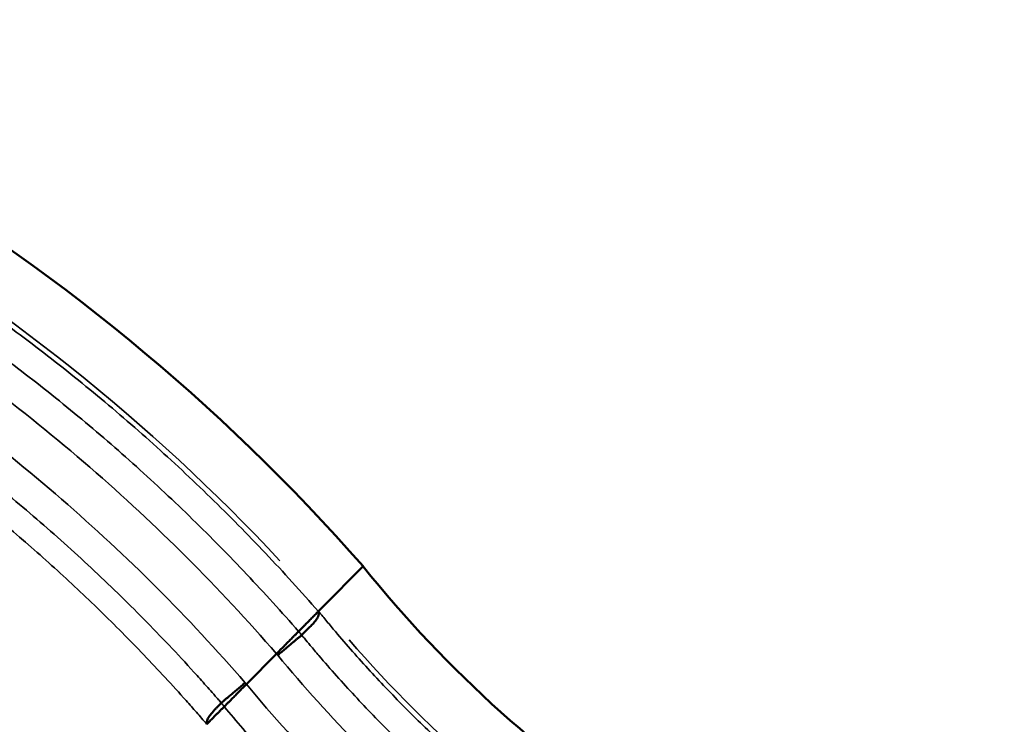
# Model space of a CAD drawing. Units: millimetres. Extents: x 6327 to 23017, y 14666 to 28049.
# Drawn here: x 12832 to 13296, y 15710 to 16042 of the extents above; entities that cross this region are included whole.
import ezdxf

# ---------------------------------------------------------------- set-up
doc = ezdxf.new("R2010")
doc.units = ezdxf.units.MM
doc.layers.add('MD_Visible', color=7, linetype='Continuous', lineweight=50)
doc.layers.add('MD_Visible Narrow', color=7, linetype='Continuous', lineweight=35)
doc.styles.get("Standard").update_dxf_attribs({"font": 'isocpeur.ttf'})
doc.dimstyles.new('OLCU', dxfattribs={"dimtxt": 300, "dimasz": 150, "dimexe": 0.18, "dimexo": 0.0625, "dimgap": 50, "dimtad": 1, "dimdec": 0, "dimlfac": 0.1, "dimrnd": 5, "dimzin": 0, "dimdsep": 46, "dimtxsty": 'Standard', "dimcen": 0.09, "dimse1": 1, "dimse2": 1, "dimadec": 0, "dimazin": 0, "dimtfac": 1, "dimtdec": 0, "dimtofl": 0, "dimtmove": 0, "dimatfit": 3, "dimfxl": 1, "dimtolj": 1, "dimtzin": 0, "dimarcsym": 0})

# ---------------------------------------------------------------- blocks, each defined once
blk = doc.blocks.new('CustomObjectsInViewport4_0')
at = {"layer": 'MD_Visible', "extrusion": (0, 1, 0)}
for p, q in [((12974.71, 15764.9), (12993.98, 15784.36)), ((12974.71, 15764.9), (12993.98, 15784.36)), ((12974.71, 15764.9), (12993.98, 15784.36)), ((12974.71, 15764.9), (12973.02, 15763.19)), ((12974.71, 15764.9), (12973.02, 15763.19)), ((12973.01, 15763.18), (12972.95, 15763.12)), ((12973.01, 15763.18), (12972.95, 15763.12)), ((12973.02, 15763.19), (12973.01, 15763.18)), ((12973.02, 15763.19), (12973.01, 15763.18)), ((12939.04, 15728.87), (12953.22, 15743.19)), ((12939.04, 15728.87), (12953.22, 15743.19))]:
    blk.add_line(p, q, dxfattribs=at)
at = {"layer": 'MD_Visible', "extrusion": (1.22465e-16, 0, -1)}
blk.add_arc((-12290.38, 15167.47), 935.74, 101.32151, 138.75722, dxfattribs=at)
at = {"layer": 'MD_Visible'}
for start, end in [(218.72465, 218.72471), (218.72471, 256.16036)]:
    blk.add_arc((13444.28, 16145.43), 577.19, start, end, dxfattribs=at)
for points, knots in [([(12972.95, 15763.12), (12972.4, 15762.56), (12971.85, 15762), (12970.78, 15760.92), (12970.25, 15760.39), (12969.48, 15759.61), (12969.23, 15759.36), (12968.74, 15758.86), (12968.5, 15758.62), (12967.8, 15757.91), (12967.35, 15757.46), (12966.73, 15756.83), (12966.52, 15756.63), (12966.14, 15756.23), (12965.95, 15756.05), (12965.42, 15755.51), (12965.1, 15755.19), (12964.54, 15754.62), (12964.29, 15754.37), (12963.89, 15753.96), (12963.73, 15753.8), (12963.61, 15753.68)], [0, 0, 0, 0, 0.00235865, 0.00235865, 0.00471729, 0.00471729, 0.00589662, 0.00589662, 0.00707594, 0.00707594, 0.00943459, 0.00943459, 0.01061391, 0.01061391, 0.01179324, 0.01179324, 0.01415188, 0.01415188, 0.01651053, 0.01651053, 0.01886918, 0.01886918, 0.01886918, 0.01886918]), ([(12973.01, 15763.06), (12973.09, 15762.65), (12973.12, 15762.24), (12973.08, 15761.83), (12973.06, 15761.62), (12973.03, 15761.42), (12972.97, 15761.22), (12972.92, 15761.02), (12972.86, 15760.83), (12972.78, 15760.64), (12972.7, 15760.45), (12972.61, 15760.27), (12972.51, 15760.09), (12972.42, 15759.91), (12972.31, 15759.74), (12972.2, 15759.58), (12971.99, 15759.24), (12971.75, 15758.93), (12971.51, 15758.62), (12971.03, 15758.02), (12970.53, 15757.47), (12970.04, 15756.96), (12969.8, 15756.71), (12969.56, 15756.46), (12969.33, 15756.22), (12969.09, 15755.98), (12968.86, 15755.75), (12968.63, 15755.52), (12968.18, 15755.08), (12967.77, 15754.67), (12967.38, 15754.3), (12967, 15753.93), (12966.65, 15753.59), (12966.35, 15753.29), (12966.04, 15753), (12965.78, 15752.74), (12965.56, 15752.53), (12965.35, 15752.31), (12965.18, 15752.14), (12965.06, 15752.01)], [0, 0, 0, 0, 0.00123597, 0.00123597, 0.00123597, 0.00185395, 0.00185395, 0.00185395, 0.00247194, 0.00247194, 0.00247194, 0.00308992, 0.00308992, 0.00308992, 0.00370791, 0.00370791, 0.00370791, 0.00494388, 0.00494388, 0.00494388, 0.00741582, 0.00741582, 0.00741582, 0.00865179, 0.00865179, 0.00865179, 0.00988776, 0.00988776, 0.00988776, 0.0123597, 0.0123597, 0.0123597, 0.01483164, 0.01483164, 0.01483164, 0.01730358, 0.01730358, 0.01730358, 0.01977552, 0.01977552, 0.01977552, 0.01977552]), ([(12953.22, 15743.19), (12953.83, 15743.8), (12954.42, 15744.41), (12955.6, 15745.59), (12956.18, 15746.18), (12957.32, 15747.33), (12957.87, 15747.89), (12958.91, 15748.94), (12959.41, 15749.44), (12960.36, 15750.4), (12960.79, 15750.84), (12961.58, 15751.64), (12961.94, 15752), (12962.58, 15752.65), (12962.85, 15752.92), (12963.3, 15753.37), (12963.48, 15753.55), (12963.61, 15753.68)], [0, 0, 0, 0, 0.00254478, 0.00254478, 0.00508956, 0.00508956, 0.00763433, 0.00763433, 0.01017911, 0.01017911, 0.01272389, 0.01272389, 0.01526867, 0.01526867, 0.01781344, 0.01781344, 0.02035822, 0.02035822, 0.02035822, 0.02035822]), ([(12928.6, 15718.33), (12928.73, 15718.45), (12928.9, 15718.63), (12929.23, 15718.97), (12929.36, 15719.09), (12929.63, 15719.36), (12929.78, 15719.51), (12930.25, 15720), (12930.61, 15720.36), (12931.21, 15720.96), (12931.42, 15721.17), (12931.86, 15721.61), (12932.09, 15721.85), (12932.8, 15722.56), (12933.3, 15723.07), (12934.09, 15723.87), (12934.36, 15724.14), (12934.91, 15724.7), (12935.2, 15724.99), (12936.06, 15725.86), (12936.64, 15726.45), (12937.82, 15727.64), (12938.43, 15728.25), (12939.04, 15728.87)], [0.00012055, 0.00012055, 0.00012055, 0.00012055, 0.00268987, 0.00268987, 0.00397453, 0.00397453, 0.00525918, 0.00525918, 0.0078285, 0.0078285, 0.00911316, 0.00911316, 0.01039782, 0.01039782, 0.01296714, 0.01296714, 0.0142518, 0.0142518, 0.01553646, 0.01553646, 0.01810577, 0.01810577, 0.02067509, 0.02067509, 0.02067509, 0.02067509]), ([(12928.6, 15718.33), (12928.73, 15718.46), (12928.9, 15718.63), (12929.23, 15718.97), (12929.36, 15719.09), (12929.63, 15719.36), (12929.78, 15719.51), (12930.25, 15720), (12930.61, 15720.36), (12931.21, 15720.96), (12931.42, 15721.17), (12931.86, 15721.61), (12932.09, 15721.85), (12932.8, 15722.56), (12933.3, 15723.07), (12934.09, 15723.87), (12934.36, 15724.14), (12934.91, 15724.7), (12935.2, 15724.99), (12936.06, 15725.86), (12936.64, 15726.45), (12937.82, 15727.64), (12938.43, 15728.25), (12939.04, 15728.87)], [0.00012055, 0.00012055, 0.00012055, 0.00012055, 0.00268987, 0.00268987, 0.00397453, 0.00397453, 0.00525918, 0.00525918, 0.0078285, 0.0078285, 0.00911316, 0.00911316, 0.01039782, 0.01039782, 0.01296714, 0.01296714, 0.0142518, 0.0142518, 0.01553646, 0.01553646, 0.01810577, 0.01810577, 0.02067509, 0.02067509, 0.02067509, 0.02067509]), ([(12920.35, 15710.06), (12920.32, 15710.25), (12920.31, 15710.44), (12920.31, 15710.63), (12920.32, 15710.82), (12920.34, 15711.01), (12920.37, 15711.2), (12920.43, 15711.56), (12920.55, 15711.92), (12920.69, 15712.25), (12920.84, 15712.59), (12921.01, 15712.91), (12921.2, 15713.21), (12921.39, 15713.51), (12921.59, 15713.8), (12921.79, 15714.07), (12922.2, 15714.62), (12922.61, 15715.12), (12923.02, 15715.59), (12923.43, 15716.05), (12923.84, 15716.49), (12924.21, 15716.89), (12924.59, 15717.29), (12924.94, 15717.65), (12925.26, 15717.98), (12925.42, 15718.15), (12925.57, 15718.31), (12925.72, 15718.46), (12925.86, 15718.61), (12926, 15718.75), (12926.13, 15718.88), (12926.64, 15719.41), (12927, 15719.8), (12927.19, 15720.04)], [0, 0, 0, 0, 0.00057472, 0.00057472, 0.00057472, 0.00114945, 0.00114945, 0.00114945, 0.00229889, 0.00229889, 0.00229889, 0.00344834, 0.00344834, 0.00344834, 0.00459779, 0.00459779, 0.00459779, 0.00689668, 0.00689668, 0.00689668, 0.00919558, 0.00919558, 0.00919558, 0.01149447, 0.01149447, 0.01149447, 0.01264392, 0.01264392, 0.01264392, 0.01379337, 0.01379337, 0.01379337, 0.01839115, 0.01839115, 0.01839115, 0.01839115]), ([(12928.6, 15718.33), (12928.39, 15718.12), (12928.04, 15717.76), (12927.43, 15717.14), (12927.3, 15717.01), (12927.02, 15716.73), (12926.87, 15716.58), (12926.41, 15716.11), (12926.07, 15715.77), (12925.53, 15715.22), (12925.34, 15715.03), (12924.95, 15714.63), (12924.74, 15714.43), (12924.12, 15713.8), (12923.69, 15713.36), (12922.78, 15712.45), (12922.31, 15711.98), (12921.34, 15710.99), (12920.84, 15710.49), (12920.33, 15709.97)], [0, 0, 0, 0, 0.00436372, 0.00436372, 0.00545465, 0.00545465, 0.00654558, 0.00654558, 0.00872744, 0.00872744, 0.00981837, 0.00981837, 0.0109093, 0.0109093, 0.01309116, 0.01309116, 0.01527301, 0.01527301, 0.01745487, 0.01745487, 0.01745487, 0.01745487])]:
    blk.add_open_spline(points, degree=3, knots=knots, dxfattribs=at)
for points, weights in [([(12953.81, 15742.51), (12959.38, 15747.22), (12963.85, 15750.99), (12965.06, 15752.01)], [1, 0.832963285918, 0.808817882009, 0.927563788271]), ([(12927.19, 15720.04), (12928.36, 15721.03), (12932.84, 15724.81), (12938.47, 15729.56)], [0.930429097831, 0.808442224676, 0.831632525399, 1])]:
    blk.add_rational_spline(points, weights, degree=3, dxfattribs=at)
for points in [[(12965.06, 15752.01), (12965.06, 15752.01), (12965.06, 15752.01), (12965.06, 15752.01)], [(12927.19, 15720.04), (12927.19, 15720.04), (12927.19, 15720.04), (12927.19, 15720.04)]]:
    blk.add_open_spline(points, degree=3, dxfattribs=at)
at = {"layer": 'MD_Visible Narrow', "extrusion": (0, 1, 0)}
for p, q in [((12974.63, 15764.81), (12973.1, 15763.27)), ((12974.71, 15764.9), (12974.71, 15764.9)), ((12973, 15763.06), (12972.96, 15763.12)), ((12973.02, 15763.19), (12973.02, 15763.19))]:
    blk.add_line(p, q, dxfattribs=at)
at = {"layer": 'MD_Visible Narrow', "extrusion": (1.22465e-16, 0, -1)}
for centre, radius, start, end in [((-12290.38, 15167.47), 908.42, 103.31497, 137.00711), ((-12290.43, 15167.34), 878, 139.01786, 139.07051)]:
    blk.add_arc(centre, radius, start, end, dxfattribs=at)
at = {"layer": 'MD_Visible Narrow'}
for centre, radius, start, end in [((13444.28, 16145.43), 604.4, 220.89296, 254.58505), ((13440.02, 16141.75), 649.2, 219.41867, 219.49015)]:
    blk.add_arc(centre, radius, start, end, dxfattribs=at)
at = {"layer": 'MD_Visible Narrow', "extrusion": (1.22465e-16, -1.2326e-32, -1)}
blk.add_ellipse((12281.67, 15159.46), major_axis=(-590.5, 685.2), ratio=0.999969, start_param=1.565456, end_param=1.567656, dxfattribs=at)
at = {"layer": 'MD_Visible Narrow', "extrusion": (1.22465e-16, 1.2326e-32, -1)}
blk.add_ellipse((13436.72, 16138.78), major_axis=(-382.13, 537.53), ratio=0.999999, start_param=4.639286, end_param=4.642316, dxfattribs=at)
at = {"layer": 'MD_Visible Narrow'}
for points, knots in [([(12972.95, 15763.12), (12964.84, 15772.41), (12956.55, 15781.53), (12948.07, 15790.48), (12943.83, 15794.95), (12939.54, 15799.38), (12935.21, 15803.77), (12930.88, 15808.16), (12926.51, 15812.5), (12922.09, 15816.8), (12913.26, 15825.4), (12904.25, 15833.81), (12895.07, 15842.04), (12890.48, 15846.16), (12885.85, 15850.23), (12881.18, 15854.25), (12876.51, 15858.27), (12871.8, 15862.24), (12867.04, 15866.16), (12857.54, 15874.01), (12847.87, 15881.66), (12838.05, 15889.11), (12828.23, 15896.57), (12818.26, 15903.82), (12808.14, 15910.86), (12803.08, 15914.39), (12797.98, 15917.86), (12792.85, 15921.28), (12787.72, 15924.7), (12782.56, 15928.06), (12777.36, 15931.38), (12766.97, 15938), (12756.43, 15944.42), (12745.77, 15950.61), (12735.12, 15956.81), (12724.34, 15962.79), (12713.43, 15968.54), (12702.53, 15974.3), (12691.51, 15979.84), (12680.39, 15985.14), (12674.83, 15987.8), (12669.24, 15990.39), (12663.62, 15992.93), (12658, 15995.48), (12652.36, 15997.96), (12646.69, 16000.38), (12635.36, 16005.23), (12623.93, 16009.85), (12612.41, 16014.23), (12606.64, 16016.42), (12600.86, 16018.56), (12595.06, 16020.63), (12589.25, 16022.7), (12583.43, 16024.71), (12577.6, 16026.66), (12565.92, 16030.57), (12554.18, 16034.23), (12542.37, 16037.65), (12530.56, 16041.07), (12518.68, 16044.25), (12506.73, 16047.19), (12500.76, 16048.66), (12494.77, 16050.07), (12488.76, 16051.42), (12485.76, 16052.09), (12482.75, 16052.75), (12479.74, 16053.39), (12478.23, 16053.71), (12476.72, 16054.03), (12475.21, 16054.34), (12473.7, 16054.66), (12472.19, 16054.97), (12470.69, 16055.28)], [-0.0000006, -0.0000006, -0.0000006, -0.0000006, 0.0369829, 0.0369829, 0.0369829, 0.0554747, 0.0554747, 0.0554747, 0.0739665, 0.0739665, 0.0739665, 0.1109501, 0.1109501, 0.1109501, 0.1294418, 0.1294418, 0.1294418, 0.1479336, 0.1479336, 0.1479336, 0.1849172, 0.1849172, 0.1849172, 0.2219007, 0.2219007, 0.2219007, 0.2403925, 0.2403925, 0.2403925, 0.2588843, 0.2588843, 0.2588843, 0.2958679, 0.2958679, 0.2958679, 0.3328514, 0.3328514, 0.3328514, 0.369835, 0.369835, 0.369835, 0.3883268, 0.3883268, 0.3883268, 0.4068186, 0.4068186, 0.4068186, 0.4438021, 0.4438021, 0.4438021, 0.4622939, 0.4622939, 0.4622939, 0.4807857, 0.4807857, 0.4807857, 0.5177692, 0.5177692, 0.5177692, 0.5547528, 0.5547528, 0.5547528, 0.5732446, 0.5732446, 0.5732446, 0.5824905, 0.5824905, 0.5824905, 0.5871134, 0.5871134, 0.5871134, 0.5917364, 0.5917364, 0.5917364, 0.5917364]), ([(12470.77, 16041.73), (12471.51, 16041.58), (12472.26, 16041.43), (12473, 16041.27), (12473.74, 16041.12), (12474.48, 16040.96), (12475.22, 16040.81), (12476.7, 16040.49), (12478.18, 16040.18), (12479.66, 16039.86), (12482.62, 16039.21), (12485.57, 16038.56), (12488.52, 16037.89), (12494.42, 16036.55), (12500.3, 16035.14), (12506.16, 16033.68), (12517.89, 16030.76), (12529.55, 16027.6), (12541.14, 16024.21), (12552.74, 16020.82), (12564.26, 16017.19), (12575.72, 16013.32), (12581.45, 16011.39), (12587.16, 16009.39), (12592.86, 16007.34), (12598.55, 16005.29), (12604.23, 16003.18), (12609.89, 16001.01), (12621.19, 15996.68), (12632.41, 15992.12), (12643.53, 15987.32), (12649.09, 15984.93), (12654.63, 15982.47), (12660.14, 15979.97), (12665.65, 15977.46), (12671.13, 15974.89), (12676.59, 15972.27), (12687.51, 15967.03), (12698.31, 15961.57), (12709.01, 15955.89), (12719.71, 15950.21), (12730.29, 15944.32), (12740.74, 15938.21), (12751.2, 15932.1), (12761.53, 15925.78), (12771.73, 15919.25), (12776.83, 15915.99), (12781.9, 15912.67), (12786.93, 15909.3), (12791.96, 15905.93), (12796.96, 15902.51), (12801.92, 15899.04), (12811.85, 15892.1), (12821.63, 15884.96), (12831.27, 15877.63), (12840.9, 15870.29), (12850.39, 15862.75), (12859.71, 15855.03), (12864.37, 15851.17), (12868.99, 15847.27), (12873.58, 15843.31), (12878.16, 15839.35), (12882.7, 15835.35), (12887.21, 15831.3), (12896.21, 15823.2), (12905.05, 15814.92), (12913.71, 15806.47), (12918.04, 15802.24), (12922.33, 15797.97), (12926.58, 15793.65), (12930.83, 15789.34), (12935.03, 15784.98), (12939.19, 15780.58), (12947.51, 15771.78), (12955.65, 15762.81), (12963.61, 15753.68)], [-0.0000001, -0.0000001, -0.0000001, -0.0000001, 0.0022648, 0.0022648, 0.0022648, 0.0045297, 0.0045297, 0.0045297, 0.0090595, 0.0090595, 0.0090595, 0.0181191, 0.0181191, 0.0181191, 0.0362383, 0.0362383, 0.0362383, 0.0724766, 0.0724766, 0.0724766, 0.1087149, 0.1087149, 0.1087149, 0.1268341, 0.1268341, 0.1268341, 0.1449532, 0.1449532, 0.1449532, 0.1811916, 0.1811916, 0.1811916, 0.1993107, 0.1993107, 0.1993107, 0.2174299, 0.2174299, 0.2174299, 0.2536682, 0.2536682, 0.2536682, 0.2899065, 0.2899065, 0.2899065, 0.3261449, 0.3261449, 0.3261449, 0.344264, 0.344264, 0.344264, 0.3623832, 0.3623832, 0.3623832, 0.3986215, 0.3986215, 0.3986215, 0.4348598, 0.4348598, 0.4348598, 0.452979, 0.452979, 0.452979, 0.4710982, 0.4710982, 0.4710982, 0.5073365, 0.5073365, 0.5073365, 0.5254557, 0.5254557, 0.5254557, 0.5435748, 0.5435748, 0.5435748, 0.5798125, 0.5798125, 0.5798125, 0.5798125]), ([(12467.61, 16027.36), (12519.68, 16016.63), (12570.89, 16001.12), (12620.25, 15981.1), (12670.26, 15960.83), (12718.38, 15935.93), (12763.79, 15906.86), (12799.41, 15884.05), (12833.37, 15858.68), (12865.34, 15830.97), (12896.66, 15803.83), (12926.07, 15774.45), (12953.22, 15743.19)], [0, 0, 0, 0, 0.2783496, 0.2783496, 0.2783496, 0.5603979, 0.5603979, 0.5603979, 0.7816496, 0.7816496, 0.7816496, 0.9984355, 0.9984355, 0.9984355, 0.9984355]), ([(12463.3, 16007.74), (12514.18, 15997.26), (12564.22, 15982.13), (12612.46, 15962.6), (12661.34, 15942.8), (12708.36, 15918.49), (12752.74, 15890.09), (12787.56, 15867.82), (12820.74, 15843.03), (12851.99, 15815.97), (12882.83, 15789.27), (12911.77, 15760.35), (12938.47, 15729.56)], [0, 0, 0, 0, 0.27835, 0.27835, 0.27835, 0.560398, 0.560398, 0.560398, 0.78165, 0.78165, 0.78165, 1, 1, 1, 1]), ([(12927.19, 15720.04), (12926.72, 15720.59), (12926.25, 15721.13), (12925.78, 15721.67), (12925.31, 15722.21), (12924.83, 15722.75), (12924.36, 15723.29), (12923.41, 15724.38), (12922.46, 15725.45), (12921.51, 15726.53), (12919.61, 15728.68), (12917.69, 15730.82), (12915.77, 15732.95), (12911.92, 15737.21), (12908.02, 15741.43), (12904.09, 15745.61), (12896.22, 15753.96), (12888.18, 15762.16), (12879.97, 15770.18), (12875.86, 15774.2), (12871.72, 15778.17), (12867.53, 15782.1), (12863.34, 15786.04), (12859.11, 15789.93), (12854.84, 15793.77), (12846.31, 15801.46), (12837.62, 15808.97), (12828.8, 15816.29), (12811.14, 15830.94), (12792.91, 15844.86), (12774.09, 15858.04), (12769.39, 15861.33), (12764.65, 15864.58), (12759.88, 15867.78), (12755.1, 15870.98), (12750.3, 15874.13), (12745.46, 15877.23), (12735.79, 15883.44), (12725.99, 15889.44), (12716.07, 15895.24), (12711.11, 15898.14), (12706.12, 15901), (12701.1, 15903.79), (12696.09, 15906.59), (12691.05, 15909.33), (12685.98, 15912.03), (12675.85, 15917.41), (12665.62, 15922.58), (12655.28, 15927.55), (12644.94, 15932.51), (12634.5, 15937.26), (12623.96, 15941.8), (12618.69, 15944.07), (12613.4, 15946.29), (12608.07, 15948.46), (12602.75, 15950.62), (12597.4, 15952.73), (12592.04, 15954.79), (12570.59, 15963), (12548.88, 15970.31), (12526.89, 15976.73), (12515.9, 15979.95), (12504.84, 15982.94), (12493.72, 15985.7), (12488.15, 15987.09), (12482.57, 15988.41), (12476.98, 15989.69), (12474.18, 15990.32), (12471.38, 15990.94), (12468.57, 15991.55), (12467.17, 15991.86), (12465.76, 15992.16), (12464.36, 15992.45), (12463.65, 15992.6), (12462.95, 15992.75), (12462.25, 15992.9), (12461.55, 15993.04), (12460.84, 15993.19), (12460.14, 15993.33)], [-0.0000001, -0.0000001, -0.0000001, -0.0000001, 0.0021521, 0.0021521, 0.0021521, 0.0043043, 0.0043043, 0.0043043, 0.0086086, 0.0086086, 0.0086086, 0.0172172, 0.0172172, 0.0172172, 0.0344345, 0.0344345, 0.0344345, 0.0688691, 0.0688691, 0.0688691, 0.0860864, 0.0860864, 0.0860864, 0.1033037, 0.1033037, 0.1033037, 0.1377383, 0.1377383, 0.1377383, 0.2066075, 0.2066075, 0.2066075, 0.2238248, 0.2238248, 0.2238248, 0.2410421, 0.2410421, 0.2410421, 0.2754767, 0.2754767, 0.2754767, 0.292694, 0.292694, 0.292694, 0.3099113, 0.3099113, 0.3099113, 0.3443459, 0.3443459, 0.3443459, 0.3787805, 0.3787805, 0.3787805, 0.3959978, 0.3959978, 0.3959978, 0.4132151, 0.4132151, 0.4132151, 0.4820842, 0.4820842, 0.4820842, 0.5165188, 0.5165188, 0.5165188, 0.5337361, 0.5337361, 0.5337361, 0.5423448, 0.5423448, 0.5423448, 0.5466491, 0.5466491, 0.5466491, 0.5488013, 0.5488013, 0.5488013, 0.5509534, 0.5509534, 0.5509534, 0.5509534]), ([(12744.18, 15864.12), (12748.29, 15861.44), (12752.37, 15858.73), (12756.42, 15855.99), (12760.48, 15853.24), (12764.51, 15850.46), (12768.51, 15847.65), (12776.52, 15842.02), (12784.42, 15836.25), (12792.21, 15830.35), (12807.8, 15818.56), (12822.96, 15806.22), (12837.68, 15793.34), (12841.37, 15790.12), (12845.02, 15786.87), (12848.65, 15783.58), (12852.28, 15780.3), (12855.88, 15776.97), (12859.45, 15773.62), (12866.59, 15766.92), (12873.6, 15760.1), (12880.5, 15753.16), (12887.39, 15746.22), (12894.15, 15739.16), (12900.79, 15731.97), (12904.11, 15728.38), (12907.4, 15724.76), (12910.66, 15721.11), (12912.29, 15719.28), (12913.91, 15717.45), (12915.53, 15715.61), (12917.14, 15713.77), (12918.74, 15711.91), (12920.35, 15710.06)], [0.3078131, 0.3078131, 0.3078131, 0.3078131, 0.322453, 0.322453, 0.322453, 0.3370929, 0.3370929, 0.3370929, 0.3663726, 0.3663726, 0.3663726, 0.4249321, 0.4249321, 0.4249321, 0.439572, 0.439572, 0.439572, 0.4542118, 0.4542118, 0.4542118, 0.4834916, 0.4834916, 0.4834916, 0.5127713, 0.5127713, 0.5127713, 0.5274112, 0.5274112, 0.5274112, 0.5347311, 0.5347311, 0.5347311, 0.542051, 0.542051, 0.542051, 0.542051]), ([(12973.01, 15763.18), (12973, 15763.16), (12973, 15763.14), (12973, 15763.12), (12973, 15763.1), (12973, 15763.08), (12973.01, 15763.06)], [0.0000081307, 0.0000081307, 0.0000081307, 0.0000081307, 0.0000704931, 0.0000704931, 0.0000704931, 0.0001328556, 0.0001328556, 0.0001328556, 0.0001328556]), ([(13302.44, 15555.46), (13294.4, 15557.39), (13286.4, 15559.48), (13278.44, 15561.75), (13270.48, 15564.01), (13262.59, 15566.43), (13254.75, 15569), (13239.09, 15574.16), (13223.67, 15579.94), (13208.5, 15586.34), (13200.91, 15589.54), (13193.39, 15592.89), (13185.92, 15596.4), (13182.19, 15598.16), (13178.48, 15599.96), (13174.77, 15601.79), (13171.07, 15603.62), (13167.39, 15605.5), (13163.72, 15607.41), (13149.05, 15615.06), (13134.73, 15623.29), (13120.74, 15632.11), (13117.24, 15634.31), (13113.76, 15636.55), (13110.31, 15638.83), (13106.86, 15641.11), (13103.43, 15643.42), (13100.03, 15645.76), (13093.22, 15650.45), (13086.52, 15655.27), (13079.91, 15660.24), (13076.6, 15662.72), (13073.32, 15665.23), (13070.07, 15667.78), (13066.82, 15670.33), (13063.58, 15672.92), (13060.38, 15675.53), (13053.98, 15680.76), (13047.69, 15686.12), (13041.51, 15691.61), (13035.33, 15697.09), (13029.27, 15702.71), (13023.31, 15708.44), (13020.33, 15711.31), (13017.39, 15714.21), (13014.47, 15717.14), (13011.55, 15720.07), (13008.67, 15723.03), (13005.81, 15726.01), (13000.1, 15731.98), (12994.51, 15738.07), (12989.05, 15744.26), (12986.32, 15747.36), (12983.62, 15750.49), (12980.95, 15753.64), (12979.61, 15755.22), (12978.28, 15756.8), (12976.96, 15758.4), (12975.64, 15759.99), (12974.33, 15761.59), (12973.02, 15763.19)], [0, 0, 0, 0, 0.0248124, 0.0248124, 0.0248124, 0.0496248, 0.0496248, 0.0496248, 0.0992496, 0.0992496, 0.0992496, 0.124062, 0.124062, 0.124062, 0.1364682, 0.1364682, 0.1364682, 0.1488744, 0.1488744, 0.1488744, 0.1984992, 0.1984992, 0.1984992, 0.2109054, 0.2109054, 0.2109054, 0.2233116, 0.2233116, 0.2233116, 0.248124, 0.248124, 0.248124, 0.2605302, 0.2605302, 0.2605302, 0.2729364, 0.2729364, 0.2729364, 0.2977488, 0.2977488, 0.2977488, 0.3225612, 0.3225612, 0.3225612, 0.3349674, 0.3349674, 0.3349674, 0.3473736, 0.3473736, 0.3473736, 0.372186, 0.372186, 0.372186, 0.3845922, 0.3845922, 0.3845922, 0.3907953, 0.3907953, 0.3907953, 0.3969984, 0.3969984, 0.3969984, 0.3969984]), ([(12965.06, 15752.01), (12965.48, 15751.49), (12965.91, 15750.97), (12966.34, 15750.46), (12967.26, 15749.35), (12968.18, 15748.24), (12969.11, 15747.14), (12970.46, 15745.52), (12971.83, 15743.91), (12973.2, 15742.3), (12975.95, 15739.1), (12978.73, 15735.92), (12981.54, 15732.77), (12987.16, 15726.47), (12992.9, 15720.29), (12998.78, 15714.22), (13001.71, 15711.19), (13004.68, 15708.18), (13007.68, 15705.21), (13010.68, 15702.23), (13013.71, 15699.28), (13016.77, 15696.37), (13022.89, 15690.54), (13029.12, 15684.85), (13035.46, 15679.28), (13041.81, 15673.71), (13048.27, 15668.27), (13054.85, 15662.96), (13058.13, 15660.31), (13061.45, 15657.69), (13064.79, 15655.1), (13068.13, 15652.52), (13071.5, 15649.97), (13074.89, 15647.45), (13081.67, 15642.42), (13088.55, 15637.53), (13095.54, 15632.78), (13102.52, 15628.03), (13109.61, 15623.42), (13116.78, 15618.96), (13123.95, 15614.5), (13131.21, 15610.18), (13138.56, 15606.02), (13145.9, 15601.86), (13153.33, 15597.84), (13160.85, 15593.98), (13175.89, 15586.25), (13191.18, 15579.17), (13206.72, 15572.72), (13222.26, 15566.28), (13238.05, 15560.46), (13254.09, 15555.29), (13258.1, 15553.99), (13262.13, 15552.74), (13266.17, 15551.53), (13270.22, 15550.32), (13274.28, 15549.14), (13278.35, 15548.01), (13282.42, 15546.88), (13286.47, 15545.8), (13290.54, 15544.76), (13292.58, 15544.24), (13294.62, 15543.73), (13296.68, 15543.23), (13297.73, 15542.97), (13298.79, 15542.71), (13299.85, 15542.46), (13300.59, 15542.28), (13301.34, 15542.1), (13302.1, 15541.93), (13302.37, 15541.86), (13302.64, 15541.8), (13302.91, 15541.74)], [-0.0000001, -0.0000001, -0.0000001, -0.0000001, 0.0020084, 0.0020084, 0.0020084, 0.0063302, 0.0063302, 0.0063302, 0.0126604, 0.0126604, 0.0126604, 0.0253208, 0.0253208, 0.0253208, 0.0506417, 0.0506417, 0.0506417, 0.0633022, 0.0633022, 0.0633022, 0.0759626, 0.0759626, 0.0759626, 0.1012836, 0.1012836, 0.1012836, 0.1266045, 0.1266045, 0.1266045, 0.1392649, 0.1392649, 0.1392649, 0.1519254, 0.1519254, 0.1519254, 0.1772463, 0.1772463, 0.1772463, 0.2025672, 0.2025672, 0.2025672, 0.2278881, 0.2278881, 0.2278881, 0.253209, 0.253209, 0.253209, 0.3038508, 0.3038508, 0.3038508, 0.3544926, 0.3544926, 0.3544926, 0.367153, 0.367153, 0.367153, 0.3798135, 0.3798135, 0.3798135, 0.3924739, 0.3924739, 0.3924739, 0.3988042, 0.3988042, 0.3988042, 0.4020335, 0.4020335, 0.4020335, 0.404312, 0.404312, 0.404312, 0.4051344, 0.4051344, 0.4051344, 0.4051344]), ([(12953.81, 15742.51), (12978.21, 15712.82), (13005.37, 15685.28), (13034.79, 15660.43), (13064.6, 15635.26), (13096.73, 15612.86), (13130.62, 15593.6), (13157.21, 15578.48), (13184.88, 15565.3), (13213.37, 15554.18), (13241.48, 15543.2), (13270.39, 15534.22), (13299.75, 15527.36)], [0, 0, 0, 0, 0.27835, 0.27835, 0.27835, 0.560398, 0.560398, 0.560398, 0.78165, 0.78165, 0.78165, 1, 1, 1, 1]), ([(12939.04, 15728.87), (12964.07, 15698.5), (12991.91, 15670.34), (13022.05, 15644.92), (13052.81, 15618.96), (13085.97, 15595.87), (13120.94, 15576.01), (13148.37, 15560.43), (13176.92, 15546.84), (13206.32, 15535.38), (13235.32, 15524.06), (13265.15, 15514.82), (13295.44, 15507.74)], [0.0021055, 0.0021055, 0.0021055, 0.0021055, 0.2783501, 0.2783501, 0.2783501, 0.5603984, 0.5603984, 0.5603984, 0.7816501, 0.7816501, 0.7816501, 1, 1, 1, 1]), ([(13292.28, 15493.33), (13291.51, 15493.51), (13290.76, 15493.69), (13290, 15493.87), (13286.34, 15494.74), (13282.69, 15495.64), (13279.05, 15496.57), (13274.65, 15497.69), (13270.26, 15498.85), (13265.89, 15500.06), (13257.14, 15502.48), (13248.45, 15505.08), (13239.8, 15507.85), (13231.15, 15510.62), (13222.57, 15513.57), (13214.06, 15516.68), (13205.56, 15519.79), (13197.12, 15523.07), (13188.75, 15526.53), (13172.02, 15533.43), (13155.57, 15541.02), (13139.41, 15549.29), (13135.36, 15551.35), (13131.34, 15553.46), (13127.34, 15555.61), (13123.35, 15557.76), (13119.37, 15559.95), (13115.42, 15562.18), (13107.52, 15566.64), (13099.71, 15571.25), (13091.99, 15576.03), (13088.13, 15578.42), (13084.29, 15580.85), (13080.48, 15583.31), (13076.67, 15585.78), (13072.89, 15588.28), (13069.14, 15590.82), (13061.63, 15595.9), (13054.23, 15601.12), (13046.95, 15606.49), (13032.38, 15617.23), (13018.26, 15628.55), (13004.59, 15640.45), (13001.17, 15643.43), (12997.78, 15646.44), (12994.41, 15649.49), (12991.05, 15652.54), (12987.72, 15655.63), (12984.42, 15658.74), (12977.82, 15664.98), (12971.35, 15671.34), (12965.02, 15677.83), (12961.85, 15681.08), (12958.71, 15684.36), (12955.61, 15687.67), (12952.5, 15690.99), (12949.43, 15694.33), (12946.4, 15697.71), (12940.32, 15704.46), (12934.39, 15711.33), (12928.6, 15718.33)], [-0.0000001, -0.0000001, -0.0000001, -0.0000001, 0.002344, 0.002344, 0.002344, 0.0136116, 0.0136116, 0.0136116, 0.0272233, 0.0272233, 0.0272233, 0.0544467, 0.0544467, 0.0544467, 0.0816701, 0.0816701, 0.0816701, 0.1088935, 0.1088935, 0.1088935, 0.1633402, 0.1633402, 0.1633402, 0.1769519, 0.1769519, 0.1769519, 0.1905636, 0.1905636, 0.1905636, 0.217787, 0.217787, 0.217787, 0.2313987, 0.2313987, 0.2313987, 0.2450104, 0.2450104, 0.2450104, 0.2722338, 0.2722338, 0.2722338, 0.3266805, 0.3266805, 0.3266805, 0.3402922, 0.3402922, 0.3402922, 0.3539039, 0.3539039, 0.3539039, 0.3811273, 0.3811273, 0.3811273, 0.394739, 0.394739, 0.394739, 0.4083507, 0.4083507, 0.4083507, 0.4355741, 0.4355741, 0.4355741, 0.4355741]), ([(12920.35, 15710.06), (12920.35, 15710.05), (12920.35, 15710.04), (12920.35, 15710.03), (12920.35, 15710.01), (12920.35, 15710), (12920.34, 15709.99), (12920.34, 15709.98), (12920.33, 15709.98), (12920.33, 15709.97)], [0, 0, 0, 0, 0.00003703946, 0.00003703946, 0.00003703946, 0.00007476787, 0.00007476787, 0.00007476787, 0.00009487852, 0.00009487852, 0.00009487852, 0.00009487852])]:
    blk.add_open_spline(points, degree=3, knots=knots, dxfattribs=at)
blk.add_open_spline([(12973.02, 15763.19), (12973.02, 15763.18), (12973.02, 15763.18), (12973.01, 15763.18)], degree=3, dxfattribs=at)
blk = doc.blocks.new('*D5')
at = {"color": 0, "lineweight": -2, "transparency": 16777216}
blk.add_line((7346.65, 20290.66), (14613.14, 20290.66), dxfattribs=at)
at = {"color": 0, "transparency": 16777216}
for points in [[(7346.65, 20315.66), (7346.65, 20265.66), (7196.65, 20290.66)], [(14613.14, 20315.66), (14613.14, 20265.66), (14763.14, 20290.66)]]:
    blk.add_solid(points, dxfattribs=at)
at = {"layer": 'Defpoints', "color": 0, "transparency": 16777216}
for p in [(14763.14, 20290.66), (14763.14, 14791.93), (7196.65, 14788.36)]:
    blk.add_point(p, dxfattribs=at)
at = {"color": 0, "transparency": 16777216, "insert": (10979.9, 20490.66), "char_height": 300, "attachment_point": 5}
blk.add_mtext('\\A1;755', dxfattribs=at)

msp = doc.modelspace()

# ---------------------------------------------------------------- block references
at = {"layer": 'MD_Visible'}
msp.add_blockref('CustomObjectsInViewport4_0', (0, 0), dxfattribs=at)

# ---------------------------------------------------------------- dimensions: what is measured, and where the dimension line sits
dim = msp.add_linear_dim(base=(14763.14, 20290.66), p1=(7196.65, 14788.36), p2=(14763.14, 14791.93), dimstyle='OLCU')
dim.commit()
dim.dimension.update_dxf_attribs({"geometry": '*D5', "text_midpoint": (10979.9, 20490.66)})

doc.saveas('drawing.dxf')
